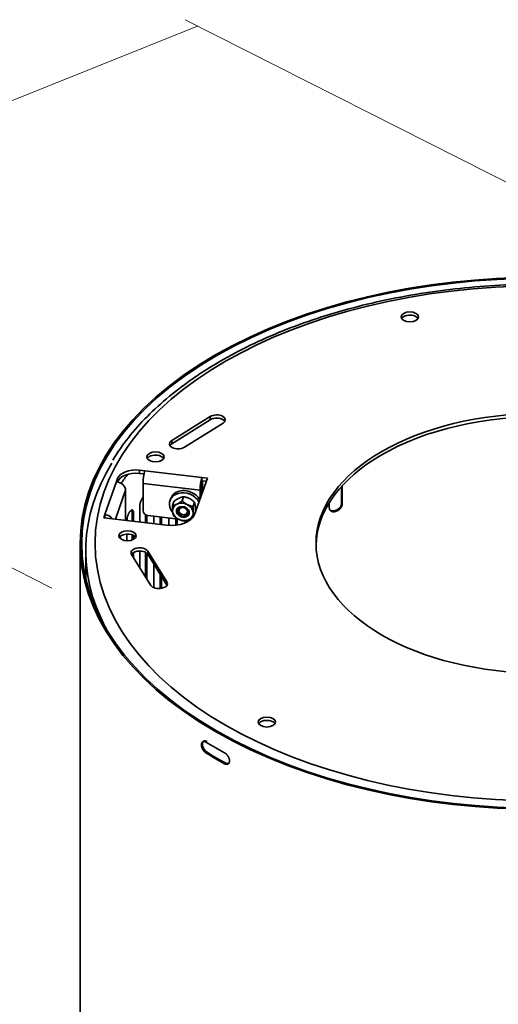
# Model space of a CAD drawing. Extents: x 163 to 509, y 843 to 1241.
# Drawn here: x 245 to 306, y 1106 to 1232 of the extents above; entities that cross this region are included whole.
import ezdxf

# ---------------------------------------------------------------- set-up
doc = ezdxf.new("R2010")
doc.units = 0
doc.header["$MEASUREMENT"] = 0
doc.layers.add('1', color=7, linetype='Continuous', lineweight=0)

msp = doc.modelspace()

# ---------------------------------------------------------------- linework, layer by layer
at = {"layer": '1', "color": 18, "lineweight": 18, "true_color": 0x000000}
for p, q in [((328.42, 1200.32), (266.07, 1231.88)), ((177.98, 1195.18), (267.62, 1231.04)), ((248.99, 1159.19), (176.29, 1195.98))]:
    msp.add_line(p, q, dxfattribs=at)
at = {"layer": '1', "color": 18, "lineweight": 35, "true_color": 0x000000}
for p, q in [((264.33, 1178.06), (269.27, 1181.14)), ((269.27, 1180.73), (269.27, 1181.14)), ((264.33, 1177.65), (269.27, 1180.73)), ((270.89, 1180.28), (265.95, 1177.2)), ((264.33, 1177.65), (264.33, 1178.06)), ((260.21, 1173.86), (260.21, 1174.28)), ((260.21, 1174.28), (260.9, 1174.19)), ((260.21, 1173.86), (260.8, 1173.79)), ((260.9, 1174.19), (268.2, 1173.34)), ((255.78, 1168.59), (257.27, 1172.81)), ((257.27, 1172.81), (257.41, 1173.21)), ((257.41, 1172.79), (257.41, 1173.21)), ((257.41, 1172.78), (257.41, 1172.79)), ((260.67, 1172.56), (260.67, 1169.1)), ((267.96, 1171.7), (260.67, 1172.56)), ((268.89, 1173.25), (267.26, 1168.62)), ((268.2, 1173.34), (268.2, 1172.92)), ((268.2, 1173.34), (268.89, 1173.25)), ((268.2, 1172.92), (268.75, 1172.86)), ((268.27, 1172.91), (268.27, 1171.49)), ((286.05, 1170.04), (286.05, 1172.2)), ((286.13, 1169.93), (286.13, 1172.3)), ((258.43, 1171.7), (257.13, 1168.02)), ((258.43, 1171.7), (258.43, 1168.25)), ((267.96, 1171.7), (267.96, 1170.61)), ((268.06, 1171.99), (268.06, 1170.9)), ((260.25, 1169.68), (260.25, 1167.65)), ((264.22, 1170.67), (264.12, 1170.39)), ((264.42, 1169.77), (264.6, 1170.29)), ((265.67, 1170.35), (265.86, 1170.88)), ((267.06, 1169.65), (267.25, 1170.18)), ((284.48, 1170.14), (284.48, 1169.45)), ((286.05, 1170.04), (286.13, 1169.93)), ((255.64, 1168.19), (255.78, 1168.59)), ((255.78, 1168.59), (255.78, 1168.18)), ((259.26, 1168.87), (259.44, 1168.81)), ((259.26, 1167.77), (259.26, 1168.87)), ((259.44, 1167.75), (259.44, 1168.81)), ((260.97, 1167.57), (260.97, 1168.6)), ((261.15, 1167.54), (261.15, 1168.51)), ((265.19, 1168.02), (261.33, 1168.47)), ((265.18, 1169.33), (265.18, 1169.33)), ((266.46, 1168.88), (266.46, 1168.88)), ((263.67, 1167.25), (255.64, 1168.19)), ((255.78, 1168.18), (255.78, 1168.18)), ((258.61, 1167.86), (258.61, 1167.84)), ((262.04, 1168.39), (262.04, 1167.44)), ((262.84, 1167.35), (262.84, 1168.29)), ((263.01, 1167.33), (263.01, 1168.27)), ((263.97, 1168.16), (263.97, 1167.22)), ((264.85, 1167.24), (264.85, 1168.06)), ((265.01, 1167.27), (265.01, 1168.04)), ((266.05, 1167.8), (266.05, 1167.54)), ((266.62, 1167.85), (266.34, 1167.88)), ((258.61, 1166.11), (258.61, 1165.26)), ((259.26, 1165.34), (259.26, 1166.02)), ((259.44, 1165.42), (259.44, 1165.94)), ((252.63, 1164.93), (252.63, 1062.63)), ((257.77, 1165.82), (257.7, 1165.62)), ((253.34, 1163.96), (253.34, 1160.48)), ((259.2, 1163.5), (261.66, 1159.55)), ((259.26, 1163.41), (259.26, 1163.6)), ((259.44, 1163.12), (259.44, 1163.75)), ((260.25, 1163.94), (260.25, 1161.82)), ((260.97, 1160.65), (260.97, 1163.77)), ((261.15, 1160.37), (261.15, 1163.66)), ((261.27, 1163.52), (261.27, 1163.93)), ((263.73, 1159.98), (261.27, 1163.93)), ((263.73, 1159.57), (261.27, 1163.52)), ((262.04, 1162.29), (262.04, 1159.26)), ((262.84, 1159.14), (262.84, 1161)), ((263.01, 1159.16), (263.01, 1160.73)), ((263.73, 1159.57), (263.73, 1159.98)), ((268.7, 1138.13), (268.85, 1138.21)), ((271.1, 1136.74), (271.24, 1136.83))]:
    msp.add_line(p, q, dxfattribs=at)
for centre, major_axis, ratio in [((311.55, 1164.93), (57.02, 0), 0.57735), ((294.77, 1193.88), (1.1, 0), 0.57735), ((311.55, 1164.93), (28.77, 0), 0.57735), ((262.25, 1175.98), (1.1, 0), 0.57735), ((265.76, 1168.94), (-0.798, 0.281), 0.800083), ((265.76, 1168.94), (-0.67, 0.236), 0.800083), ((265.76, 1168.94), (-0.67, 0.236), 0.800083), ((265.8, 1169.04), (-0.527, 0.186), 0.800083), ((265.8, 1169.04), (-0.527, 0.186), 0.800083), ((258.69, 1165.89), (1.1, 0), 0.57735), ((276.5, 1142.07), (1.1, 0), 0.57735)]:
    msp.add_ellipse(centre, major_axis=major_axis, ratio=ratio, dxfattribs=at)
for points, knots in [([(353.18, 1189), (330.16, 1202.27), (292.86, 1202.26), (269.86, 1188.97), (246.86, 1175.68), (246.89, 1154.14), (269.91, 1140.86), (292.93, 1127.59), (330.23, 1127.6), (353.23, 1140.89), (376.21, 1154.17), (376.21, 1175.69), (353.23, 1188.97)], [0, 0, 0, 0, 1, 1, 1, 2, 2, 2, 3, 3, 3, 4, 4, 4, 4]), ([(353.04, 1188.91), (330.1, 1202.15), (292.92, 1202.13), (270, 1188.89), (247.09, 1175.64), (247.11, 1154.18), (270.05, 1140.95), (292.99, 1127.72), (330.17, 1127.73), (353.09, 1140.97), (375.98, 1154.21), (375.98, 1175.65), (353.09, 1188.89)], [0, 0, 0, 0, 1, 1, 1, 2, 2, 2, 3, 3, 3, 4, 4, 4, 4]), ([(366.28, 1175.53), (366.08, 1175.89), (365.87, 1176.24), (365.65, 1176.59), (365.04, 1177.55), (364.31, 1178.47), (363.52, 1179.37), (362.73, 1180.28), (361.89, 1181.17), (360.98, 1182.03), (360.06, 1182.89), (359.08, 1183.73), (358.03, 1184.54), (356.99, 1185.35), (355.88, 1186.14), (354.72, 1186.89), (353.55, 1187.64), (352.33, 1188.36), (351.06, 1189.05), (349.78, 1189.74), (348.46, 1190.39), (347.08, 1191.01), (345.71, 1191.63), (344.29, 1192.21), (342.83, 1192.75), (341.37, 1193.3), (339.87, 1193.8), (338.33, 1194.27), (336.79, 1194.73), (335.22, 1195.16), (333.62, 1195.54), (332.01, 1195.92), (330.38, 1196.26), (328.73, 1196.56), (327.08, 1196.86), (325.4, 1197.11), (323.71, 1197.32), (322.02, 1197.53), (320.31, 1197.7), (318.59, 1197.82), (316.87, 1197.94), (315.15, 1198.02), (313.42, 1198.05), (311.69, 1198.09), (309.96, 1198.07), (308.23, 1198.02), (306.51, 1197.96), (304.78, 1197.86), (303.07, 1197.71), (301.36, 1197.56), (299.66, 1197.37), (297.98, 1197.14), (296.29, 1196.9), (294.63, 1196.62), (292.99, 1196.3), (291.35, 1195.98), (289.73, 1195.62), (288.15, 1195.21), (286.56, 1194.8), (285.01, 1194.36), (283.49, 1193.87), (281.97, 1193.38), (280.49, 1192.86), (279.06, 1192.29), (277.62, 1191.73), (276.22, 1191.13), (274.88, 1190.49), (273.53, 1189.85), (272.23, 1189.18), (270.98, 1188.47), (270.02, 1187.92), (269.09, 1187.36), (268.2, 1186.77)], [0, 0, 0, 0, 1, 1, 1, 2, 2, 2, 3, 3, 3, 4, 4, 4, 5, 5, 5, 6, 6, 6, 7, 7, 7, 8, 8, 8, 9, 9, 9, 10, 10, 10, 11, 11, 11, 12, 12, 12, 13, 13, 13, 14, 14, 14, 15, 15, 15, 16, 16, 16, 17, 17, 17, 18, 18, 18, 19, 19, 19, 20, 20, 20, 21, 21, 21, 22, 22, 22, 23, 23, 23, 24, 24, 24, 24]), ([(295.82, 1193.67), (295.62, 1194), (295, 1194.18), (294.43, 1194.07), (294.1, 1194.01), (293.85, 1193.86), (293.73, 1193.68)], [0, 0, 0, 0, 1, 1, 1, 2, 2, 2, 2]), ([(268.2, 1186.77), (267.58, 1186.37), (266.99, 1185.97), (266.41, 1185.55), (265.31, 1184.76), (264.27, 1183.95), (263.3, 1183.1), (262.33, 1182.25), (261.42, 1181.38), (260.57, 1180.49), (259.73, 1179.59), (258.95, 1178.67), (258.25, 1177.73), (257.73, 1177.02), (257.25, 1176.3), (256.82, 1175.56)], [0, 0, 0, 0, 1, 1, 1, 2, 2, 2, 3, 3, 3, 4, 4, 4, 5, 5, 5, 5]), ([(270.89, 1180.28), (271.3, 1180.54), (271.27, 1180.94), (270.83, 1181.18), (270.38, 1181.42), (269.69, 1181.4), (269.27, 1181.14)], [0, 0, 0, 0, 1, 1, 1, 2, 2, 2, 2]), ([(271.12, 1180.5), (270.92, 1180.84), (270.3, 1181.01), (269.72, 1180.9), (269.55, 1180.86), (269.4, 1180.8), (269.27, 1180.73)], [0, 0, 0, 0, 1, 1, 1, 2, 2, 2, 2]), ([(340.31, 1164.72), (340.11, 1173.89), (327.07, 1181.24), (311.19, 1181.12), (303.07, 1181.06), (295.38, 1179.03), (290, 1175.52)], [0, 0, 0, 0, 1, 1, 1, 2, 2, 2, 2]), ([(264.33, 1178.06), (263.92, 1177.8), (263.95, 1177.4), (264.39, 1177.16), (264.84, 1176.92), (265.53, 1176.94), (265.95, 1177.2)], [0, 0, 0, 0, 1, 1, 1, 2, 2, 2, 2]), ([(263.29, 1175.77), (263.09, 1176.1), (262.47, 1176.28), (261.89, 1176.16), (261.57, 1176.1), (261.32, 1175.96), (261.21, 1175.77)], [0, 0, 0, 0, 1, 1, 1, 2, 2, 2, 2]), ([(267.82, 1170.22), (267.35, 1171.1), (266.16, 1171.59), (265.17, 1171.3), (264.18, 1171.02), (263.76, 1170.08), (264.24, 1169.2), (264.29, 1169.11), (264.34, 1169.03), (264.4, 1168.95)], [0, 0, 0, 0, 1, 1, 1, 2, 2, 2, 3, 3, 3, 3]), ([(267.93, 1170.51), (267.45, 1171.39), (266.26, 1171.87), (265.27, 1171.59), (264.76, 1171.45), (264.37, 1171.11), (264.22, 1170.67)], [0, 0, 0, 0, 1, 1, 1, 2, 2, 2, 2]), ([(260.69, 1170.82), (260.68, 1170.81), (260.67, 1170.8), (260.65, 1170.78), (260.64, 1170.76), (260.62, 1170.75), (260.61, 1170.73), (260.59, 1170.71), (260.58, 1170.69), (260.57, 1170.67), (260.56, 1170.66), (260.55, 1170.65), (260.55, 1170.64), (260.54, 1170.63), (260.53, 1170.62), (260.53, 1170.61), (260.51, 1170.59), (260.5, 1170.57), (260.49, 1170.54), (260.47, 1170.52), (260.46, 1170.5), (260.45, 1170.47), (260.44, 1170.45), (260.43, 1170.42), (260.41, 1170.4), (260.41, 1170.39), (260.41, 1170.38), (260.41, 1170.38), (260.4, 1170.37), (260.4, 1170.36), (260.4, 1170.36), (260.39, 1170.34), (260.39, 1170.33), (260.38, 1170.32), (260.36, 1170.26), (260.34, 1170.21), (260.33, 1170.16), (260.32, 1170.14), (260.32, 1170.13), (260.31, 1170.11), (260.31, 1170.11), (260.31, 1170.1), (260.31, 1170.09), (260.31, 1170.09), (260.3, 1170.08), (260.3, 1170.07), (260.29, 1170.04), (260.29, 1170.02), (260.28, 1169.99), (260.28, 1169.96), (260.27, 1169.94), (260.27, 1169.91), (260.27, 1169.9), (260.26, 1169.88), (260.26, 1169.87), (260.26, 1169.86), (260.26, 1169.84), (260.26, 1169.83), (260.25, 1169.8), (260.25, 1169.78), (260.25, 1169.75), (260.25, 1169.73), (260.25, 1169.7), (260.25, 1169.68)], [0, 0, 0, 0, 1, 1, 1, 2, 2, 2, 3, 3, 3, 4, 4, 4, 5, 5, 5, 6, 6, 6, 7, 7, 7, 8, 8, 8, 9, 9, 9, 10, 10, 10, 11, 11, 11, 12, 12, 12, 13, 13, 13, 14, 14, 14, 15, 15, 15, 16, 16, 16, 17, 17, 17, 18, 18, 18, 19, 19, 19, 20, 20, 20, 21, 21, 21, 21]), ([(264.42, 1169.77), (264.46, 1169.77), (264.5, 1169.78), (264.55, 1169.79), (264.6, 1169.8), (264.64, 1169.81), (264.69, 1169.82), (264.74, 1169.84), (264.79, 1169.85), (264.84, 1169.87), (264.87, 1169.88), (264.89, 1169.89), (264.92, 1169.9), (264.93, 1169.91), (264.95, 1169.91), (264.96, 1169.92), (264.98, 1169.93), (264.99, 1169.93), (265, 1169.94)], [0, 0, 0, 0, 1, 1, 1, 2, 2, 2, 3, 3, 3, 4, 4, 4, 5, 5, 5, 6, 6, 6, 6]), ([(264.44, 1169), (264.44, 1169.06), (264.43, 1169.12), (264.43, 1169.18), (264.42, 1169.24), (264.42, 1169.3), (264.42, 1169.37), (264.42, 1169.38), (264.42, 1169.4), (264.42, 1169.42), (264.42, 1169.43), (264.42, 1169.45), (264.42, 1169.47), (264.42, 1169.5), (264.42, 1169.53), (264.42, 1169.56), (264.42, 1169.63), (264.42, 1169.7), (264.42, 1169.77)], [0, 0, 0, 0, 1, 1, 1, 2, 2, 2, 3, 3, 3, 4, 4, 4, 5, 5, 5, 6, 6, 6, 6]), ([(264.6, 1170.29), (264.66, 1170.33), (264.71, 1170.37), (264.77, 1170.41), (264.83, 1170.45), (264.88, 1170.49), (264.94, 1170.52), (264.99, 1170.56), (265.05, 1170.59), (265.1, 1170.62), (265.13, 1170.64), (265.16, 1170.65), (265.19, 1170.66), (265.2, 1170.67), (265.22, 1170.68), (265.23, 1170.69), (265.25, 1170.69), (265.26, 1170.7), (265.27, 1170.71)], [0, 0, 0, 0, 1, 1, 1, 2, 2, 2, 3, 3, 3, 4, 4, 4, 5, 5, 5, 6, 6, 6, 6]), ([(265, 1169.94), (265.06, 1169.97), (265.11, 1169.99), (265.17, 1170.02), (265.22, 1170.05), (265.28, 1170.09), (265.34, 1170.12), (265.35, 1170.13), (265.36, 1170.14), (265.38, 1170.15), (265.39, 1170.16), (265.41, 1170.17), (265.42, 1170.18), (265.45, 1170.2), (265.48, 1170.21), (265.51, 1170.23), (265.56, 1170.27), (265.62, 1170.31), (265.67, 1170.35)], [0, 0, 0, 0, 1, 1, 1, 2, 2, 2, 3, 3, 3, 4, 4, 4, 5, 5, 5, 6, 6, 6, 6]), ([(265.27, 1170.71), (265.33, 1170.73), (265.38, 1170.75), (265.43, 1170.77), (265.48, 1170.79), (265.53, 1170.81), (265.58, 1170.82), (265.6, 1170.83), (265.61, 1170.83), (265.62, 1170.83), (265.63, 1170.84), (265.64, 1170.84), (265.66, 1170.84), (265.68, 1170.85), (265.7, 1170.85), (265.73, 1170.86), (265.77, 1170.87), (265.82, 1170.87), (265.86, 1170.88)], [0, 0, 0, 0, 1, 1, 1, 2, 2, 2, 3, 3, 3, 4, 4, 4, 5, 5, 5, 6, 6, 6, 6]), ([(265.67, 1170.35), (265.72, 1170.31), (265.77, 1170.26), (265.82, 1170.22), (265.87, 1170.18), (265.92, 1170.14), (265.98, 1170.1), (266.03, 1170.06), (266.09, 1170.02), (266.14, 1169.98), (266.17, 1169.96), (266.2, 1169.95), (266.23, 1169.93), (266.25, 1169.92), (266.26, 1169.91), (266.28, 1169.9), (266.29, 1169.9), (266.31, 1169.89), (266.32, 1169.88)], [0, 0, 0, 0, 1, 1, 1, 2, 2, 2, 3, 3, 3, 4, 4, 4, 5, 5, 5, 6, 6, 6, 6]), ([(265.86, 1170.88), (265.92, 1170.87), (265.98, 1170.86), (266.04, 1170.84), (266.1, 1170.83), (266.16, 1170.81), (266.22, 1170.79), (266.28, 1170.78), (266.35, 1170.75), (266.41, 1170.73), (266.44, 1170.72), (266.47, 1170.7), (266.5, 1170.69), (266.52, 1170.68), (266.53, 1170.68), (266.55, 1170.67), (266.56, 1170.66), (266.58, 1170.65), (266.59, 1170.65)], [0, 0, 0, 0, 1, 1, 1, 2, 2, 2, 3, 3, 3, 4, 4, 4, 5, 5, 5, 6, 6, 6, 6]), ([(266.32, 1169.88), (266.39, 1169.85), (266.45, 1169.82), (266.51, 1169.8), (266.57, 1169.77), (266.63, 1169.75), (266.69, 1169.73), (266.71, 1169.73), (266.72, 1169.72), (266.74, 1169.72), (266.75, 1169.72), (266.77, 1169.71), (266.79, 1169.71), (266.82, 1169.7), (266.85, 1169.69), (266.88, 1169.68), (266.94, 1169.67), (267, 1169.66), (267.06, 1169.65)], [0, 0, 0, 0, 1, 1, 1, 2, 2, 2, 3, 3, 3, 4, 4, 4, 5, 5, 5, 6, 6, 6, 6]), ([(266.59, 1170.65), (266.66, 1170.62), (266.71, 1170.58), (266.77, 1170.55), (266.83, 1170.51), (266.88, 1170.47), (266.94, 1170.43), (266.95, 1170.42), (266.97, 1170.41), (266.98, 1170.4), (266.99, 1170.39), (267.01, 1170.38), (267.02, 1170.37), (267.05, 1170.35), (267.07, 1170.33), (267.1, 1170.31), (267.15, 1170.27), (267.2, 1170.22), (267.25, 1170.18)], [0, 0, 0, 0, 1, 1, 1, 2, 2, 2, 3, 3, 3, 4, 4, 4, 5, 5, 5, 6, 6, 6, 6]), ([(267.25, 1170.18), (267.26, 1170.14), (267.27, 1170.11), (267.28, 1170.07), (267.29, 1170.03), (267.3, 1169.99), (267.31, 1169.95), (267.32, 1169.91), (267.33, 1169.86), (267.33, 1169.81), (267.34, 1169.79), (267.34, 1169.76), (267.35, 1169.74), (267.35, 1169.72), (267.35, 1169.71), (267.35, 1169.69), (267.35, 1169.68), (267.35, 1169.67), (267.36, 1169.65)], [0, 0, 0, 0, 1, 1, 1, 2, 2, 2, 3, 3, 3, 4, 4, 4, 5, 5, 5, 6, 6, 6, 6]), ([(285.21, 1169.11), (285.24, 1169.12), (285.26, 1169.12), (285.29, 1169.13), (285.31, 1169.14), (285.34, 1169.15), (285.37, 1169.16), (285.39, 1169.17), (285.42, 1169.19), (285.44, 1169.2), (285.46, 1169.21), (285.47, 1169.21), (285.48, 1169.22), (285.49, 1169.22), (285.49, 1169.23), (285.5, 1169.23), (285.51, 1169.23), (285.51, 1169.24), (285.52, 1169.24), (285.54, 1169.26), (285.57, 1169.27), (285.59, 1169.29), (285.62, 1169.31), (285.64, 1169.32), (285.66, 1169.34), (285.68, 1169.36), (285.71, 1169.38), (285.73, 1169.4), (285.74, 1169.41), (285.75, 1169.42), (285.76, 1169.43), (285.77, 1169.44), (285.78, 1169.45), (285.79, 1169.46), (285.81, 1169.48), (285.83, 1169.5), (285.85, 1169.53), (285.86, 1169.55), (285.88, 1169.57), (285.9, 1169.59), (285.9, 1169.61), (285.91, 1169.62), (285.92, 1169.63), (285.92, 1169.64), (285.93, 1169.64), (285.93, 1169.65), (285.93, 1169.65), (285.94, 1169.66), (285.94, 1169.67), (285.95, 1169.69), (285.97, 1169.72), (285.98, 1169.74), (286, 1169.79), (286.02, 1169.84), (286.03, 1169.89), (286.03, 1169.9), (286.03, 1169.9), (286.03, 1169.91), (286.03, 1169.91), (286.03, 1169.92), (286.04, 1169.93), (286.04, 1169.94), (286.04, 1169.95), (286.04, 1169.96), (286.04, 1169.99), (286.05, 1170.01), (286.05, 1170.04)], [0, 0, 0, 0, 1, 1, 1, 2, 2, 2, 3, 3, 3, 4, 4, 4, 5, 5, 5, 6, 6, 6, 7, 7, 7, 8, 8, 8, 9, 9, 9, 10, 10, 10, 11, 11, 11, 12, 12, 12, 13, 13, 13, 14, 14, 14, 15, 15, 15, 16, 16, 16, 17, 17, 17, 18, 18, 18, 19, 19, 19, 20, 20, 20, 21, 21, 21, 22, 22, 22, 22]), ([(285.3, 1169.01), (285.33, 1169.01), (285.35, 1169.02), (285.38, 1169.03), (285.4, 1169.04), (285.43, 1169.05), (285.46, 1169.06), (285.48, 1169.07), (285.51, 1169.08), (285.53, 1169.09), (285.55, 1169.1), (285.56, 1169.11), (285.57, 1169.11), (285.58, 1169.12), (285.58, 1169.12), (285.59, 1169.13), (285.6, 1169.13), (285.6, 1169.13), (285.61, 1169.14), (285.63, 1169.15), (285.66, 1169.17), (285.68, 1169.18), (285.7, 1169.2), (285.73, 1169.22), (285.75, 1169.24), (285.77, 1169.25), (285.8, 1169.27), (285.82, 1169.29), (285.83, 1169.3), (285.84, 1169.31), (285.85, 1169.32), (285.86, 1169.33), (285.87, 1169.34), (285.88, 1169.36), (285.9, 1169.38), (285.92, 1169.4), (285.93, 1169.42), (285.95, 1169.44), (285.97, 1169.47), (285.98, 1169.49), (285.99, 1169.5), (286, 1169.51), (286.01, 1169.53), (286.01, 1169.54), (286.02, 1169.55), (286.03, 1169.56), (286.04, 1169.59), (286.05, 1169.61), (286.07, 1169.63), (286.09, 1169.68), (286.1, 1169.73), (286.12, 1169.78), (286.12, 1169.79), (286.12, 1169.8), (286.12, 1169.8), (286.12, 1169.81), (286.12, 1169.81), (286.12, 1169.82), (286.13, 1169.83), (286.13, 1169.85), (286.13, 1169.86), (286.13, 1169.88), (286.13, 1169.91), (286.13, 1169.93)], [0, 0, 0, 0, 1, 1, 1, 2, 2, 2, 3, 3, 3, 4, 4, 4, 5, 5, 5, 6, 6, 6, 7, 7, 7, 8, 8, 8, 9, 9, 9, 10, 10, 10, 11, 11, 11, 12, 12, 12, 13, 13, 13, 14, 14, 14, 15, 15, 15, 16, 16, 16, 17, 17, 17, 18, 18, 18, 19, 19, 19, 20, 20, 20, 21, 21, 21, 21]), ([(259.02, 1169.03), (259.01, 1169.02), (259, 1169), (258.98, 1168.98), (258.97, 1168.97), (258.96, 1168.95), (258.95, 1168.93), (258.93, 1168.91), (258.92, 1168.89), (258.91, 1168.87), (258.9, 1168.86), (258.89, 1168.85), (258.89, 1168.84), (258.89, 1168.84), (258.88, 1168.83), (258.88, 1168.83), (258.88, 1168.82), (258.87, 1168.82), (258.87, 1168.81), (258.86, 1168.79), (258.85, 1168.76), (258.83, 1168.74), (258.82, 1168.72), (258.81, 1168.69), (258.8, 1168.67), (258.79, 1168.64), (258.78, 1168.62), (258.77, 1168.59), (258.76, 1168.58), (258.76, 1168.57), (258.75, 1168.55), (258.75, 1168.54), (258.74, 1168.52), (258.74, 1168.51), (258.73, 1168.48), (258.72, 1168.46), (258.71, 1168.43), (258.7, 1168.4), (258.69, 1168.37), (258.69, 1168.35), (258.68, 1168.33), (258.68, 1168.32), (258.68, 1168.3), (258.67, 1168.29), (258.67, 1168.27), (258.67, 1168.26), (258.66, 1168.23), (258.65, 1168.2), (258.65, 1168.18), (258.64, 1168.12), (258.63, 1168.07), (258.62, 1168.01), (258.62, 1168.01), (258.62, 1168), (258.62, 1167.99), (258.62, 1167.99), (258.62, 1167.98), (258.62, 1167.97), (258.62, 1167.96), (258.62, 1167.95), (258.62, 1167.93), (258.62, 1167.91), (258.61, 1167.88), (258.61, 1167.86)], [0, 0, 0, 0, 1, 1, 1, 2, 2, 2, 3, 3, 3, 4, 4, 4, 5, 5, 5, 6, 6, 6, 7, 7, 7, 8, 8, 8, 9, 9, 9, 10, 10, 10, 11, 11, 11, 12, 12, 12, 13, 13, 13, 14, 14, 14, 15, 15, 15, 16, 16, 16, 17, 17, 17, 18, 18, 18, 19, 19, 19, 20, 20, 20, 21, 21, 21, 21]), ([(259.44, 1168.81), (259.44, 1168.86), (259.44, 1168.91), (259.43, 1168.95), (259.43, 1168.97), (259.43, 1168.98), (259.42, 1169), (259.42, 1169.01), (259.42, 1169.01), (259.42, 1169.02), (259.42, 1169.02), (259.42, 1169.02), (259.41, 1169.03), (259.41, 1169.04), (259.41, 1169.04), (259.41, 1169.05), (259.4, 1169.08), (259.38, 1169.11), (259.37, 1169.13), (259.36, 1169.13), (259.36, 1169.14), (259.35, 1169.14), (259.35, 1169.15), (259.35, 1169.15), (259.34, 1169.16), (259.33, 1169.16), (259.32, 1169.17), (259.31, 1169.17), (259.3, 1169.18), (259.29, 1169.18), (259.28, 1169.18), (259.28, 1169.18), (259.27, 1169.19), (259.27, 1169.19), (259.26, 1169.19), (259.25, 1169.19), (259.25, 1169.19), (259.24, 1169.18), (259.23, 1169.18), (259.21, 1169.18), (259.2, 1169.18), (259.19, 1169.17), (259.18, 1169.16), (259.17, 1169.16), (259.17, 1169.16), (259.16, 1169.15), (259.16, 1169.15), (259.15, 1169.15), (259.15, 1169.15), (259.15, 1169.15), (259.14, 1169.14), (259.14, 1169.14), (259.13, 1169.13), (259.11, 1169.12), (259.1, 1169.11), (259.09, 1169.1), (259.08, 1169.09), (259.06, 1169.07), (259.05, 1169.06), (259.04, 1169.05), (259.02, 1169.03)], [0, 0, 0, 0, 1, 1, 1, 2, 2, 2, 3, 3, 3, 4, 4, 4, 5, 5, 5, 6, 6, 6, 7, 7, 7, 8, 8, 8, 9, 9, 9, 10, 10, 10, 11, 11, 11, 12, 12, 12, 13, 13, 13, 14, 14, 14, 15, 15, 15, 16, 16, 16, 17, 17, 17, 18, 18, 18, 19, 19, 19, 20, 20, 20, 20]), ([(259.26, 1168.87), (259.26, 1168.92), (259.26, 1168.96), (259.25, 1169), (259.25, 1169.02), (259.25, 1169.04), (259.24, 1169.06), (259.24, 1169.06), (259.24, 1169.07), (259.24, 1169.07), (259.24, 1169.07), (259.24, 1169.08), (259.23, 1169.08), (259.23, 1169.09), (259.23, 1169.1), (259.23, 1169.11), (259.22, 1169.13), (259.21, 1169.15), (259.2, 1169.17)], [0, 0, 0, 0, 1, 1, 1, 2, 2, 2, 3, 3, 3, 4, 4, 4, 5, 5, 5, 6, 6, 6, 6]), ([(264.55, 1168.48), (264.54, 1168.51), (264.53, 1168.55), (264.52, 1168.58), (264.51, 1168.62), (264.5, 1168.66), (264.49, 1168.7), (264.48, 1168.75), (264.47, 1168.79), (264.46, 1168.84), (264.46, 1168.87), (264.46, 1168.89), (264.45, 1168.92), (264.45, 1168.93), (264.45, 1168.95), (264.45, 1168.96), (264.45, 1168.98), (264.44, 1168.99), (264.44, 1169)], [0, 0, 0, 0, 1, 1, 1, 2, 2, 2, 3, 3, 3, 4, 4, 4, 5, 5, 5, 6, 6, 6, 6]), ([(265.2, 1168.01), (265.14, 1168.04), (265.08, 1168.07), (265.03, 1168.11), (264.97, 1168.14), (264.91, 1168.18), (264.86, 1168.22), (264.85, 1168.23), (264.83, 1168.24), (264.82, 1168.25), (264.8, 1168.26), (264.79, 1168.27), (264.78, 1168.28), (264.75, 1168.3), (264.73, 1168.33), (264.7, 1168.35), (264.65, 1168.39), (264.6, 1168.43), (264.55, 1168.48)], [0, 0, 0, 0, 1, 1, 1, 2, 2, 2, 3, 3, 3, 4, 4, 4, 5, 5, 5, 6, 6, 6, 6]), ([(265.18, 1169.33), (265.08, 1169.05), (265.29, 1168.72), (265.64, 1168.6), (265.99, 1168.47), (266.36, 1168.6), (266.46, 1168.88)], [0, 0, 0, 0, 1, 1, 1, 2, 2, 2, 2]), ([(267.06, 1169.65), (267.06, 1169.58), (267.06, 1169.51), (267.06, 1169.45), (267.06, 1169.38), (267.06, 1169.32), (267.06, 1169.25), (267.06, 1169.19), (267.07, 1169.13), (267.07, 1169.06), (267.07, 1169.03), (267.07, 1169), (267.08, 1168.97), (267.08, 1168.96), (267.08, 1168.94), (267.08, 1168.93), (267.08, 1168.91), (267.08, 1168.9), (267.09, 1168.89)], [0, 0, 0, 0, 1, 1, 1, 2, 2, 2, 3, 3, 3, 4, 4, 4, 5, 5, 5, 6, 6, 6, 6]), ([(267.09, 1168.89), (267.09, 1168.83), (267.1, 1168.78), (267.11, 1168.73), (267.11, 1168.68), (267.12, 1168.63), (267.13, 1168.59), (267.13, 1168.58), (267.14, 1168.57), (267.14, 1168.56), (267.14, 1168.55), (267.14, 1168.54), (267.15, 1168.53), (267.15, 1168.51), (267.16, 1168.49), (267.16, 1168.47), (267.17, 1168.43), (267.18, 1168.39), (267.19, 1168.36)], [0, 0, 0, 0, 1, 1, 1, 2, 2, 2, 3, 3, 3, 4, 4, 4, 5, 5, 5, 6, 6, 6, 6]), ([(267.36, 1169.65), (267.36, 1169.6), (267.37, 1169.54), (267.37, 1169.48), (267.37, 1169.42), (267.38, 1169.35), (267.38, 1169.29), (267.38, 1169.27), (267.38, 1169.26), (267.38, 1169.24), (267.38, 1169.22), (267.38, 1169.21), (267.38, 1169.19), (267.38, 1169.16), (267.38, 1169.12), (267.38, 1169.09), (267.38, 1169.02), (267.38, 1168.96), (267.38, 1168.89)], [0, 0, 0, 0, 1, 1, 1, 2, 2, 2, 3, 3, 3, 4, 4, 4, 5, 5, 5, 6, 6, 6, 6]), ([(284.48, 1169.45), (284.48, 1169.41), (284.49, 1169.36), (284.5, 1169.32), (284.5, 1169.3), (284.51, 1169.28), (284.52, 1169.26), (284.52, 1169.25), (284.52, 1169.25), (284.52, 1169.24), (284.53, 1169.24), (284.53, 1169.23), (284.53, 1169.23), (284.54, 1169.22), (284.54, 1169.21), (284.55, 1169.2), (284.57, 1169.16), (284.59, 1169.13), (284.62, 1169.1), (284.63, 1169.09), (284.64, 1169.08), (284.65, 1169.08), (284.66, 1169.07), (284.66, 1169.06), (284.67, 1169.06), (284.69, 1169.05), (284.71, 1169.03), (284.73, 1169.02), (284.75, 1169.01), (284.77, 1169.01), (284.79, 1169), (284.8, 1168.99), (284.81, 1168.99), (284.82, 1168.99), (284.83, 1168.98), (284.84, 1168.98), (284.85, 1168.98), (284.88, 1168.97), (284.9, 1168.97), (284.92, 1168.96), (284.95, 1168.96), (284.97, 1168.96), (284.99, 1168.96), (285.01, 1168.96), (285.02, 1168.96), (285.03, 1168.96), (285.04, 1168.96), (285.04, 1168.96), (285.05, 1168.96), (285.06, 1168.96), (285.06, 1168.96), (285.07, 1168.96), (285.09, 1168.96), (285.12, 1168.96), (285.14, 1168.97), (285.17, 1168.97), (285.2, 1168.98), (285.22, 1168.98), (285.25, 1168.99), (285.27, 1169), (285.3, 1169.01)], [0, 0, 0, 0, 1, 1, 1, 2, 2, 2, 3, 3, 3, 4, 4, 4, 5, 5, 5, 6, 6, 6, 7, 7, 7, 8, 8, 8, 9, 9, 9, 10, 10, 10, 11, 11, 11, 12, 12, 12, 13, 13, 13, 14, 14, 14, 15, 15, 15, 16, 16, 16, 17, 17, 17, 18, 18, 18, 19, 19, 19, 20, 20, 20, 20]), ([(284.57, 1169.17), (284.57, 1169.17), (284.58, 1169.17), (284.58, 1169.16), (284.6, 1169.15), (284.62, 1169.14), (284.64, 1169.13), (284.66, 1169.12), (284.68, 1169.11), (284.7, 1169.1), (284.71, 1169.1), (284.72, 1169.09), (284.73, 1169.09), (284.74, 1169.09), (284.75, 1169.08), (284.76, 1169.08), (284.78, 1169.08), (284.81, 1169.07), (284.83, 1169.07), (284.85, 1169.07), (284.88, 1169.06), (284.9, 1169.06), (284.91, 1169.06), (284.93, 1169.06), (284.94, 1169.06), (284.95, 1169.06), (284.96, 1169.06), (284.98, 1169.06), (285, 1169.07), (285.03, 1169.07), (285.05, 1169.07), (285.08, 1169.08), (285.11, 1169.08), (285.13, 1169.09), (285.16, 1169.09), (285.18, 1169.1), (285.21, 1169.11)], [0, 0, 0, 0, 1, 1, 1, 2, 2, 2, 3, 3, 3, 4, 4, 4, 5, 5, 5, 6, 6, 6, 7, 7, 7, 8, 8, 8, 9, 9, 9, 10, 10, 10, 11, 11, 11, 12, 12, 12, 12]), ([(265.94, 1167.78), (265.88, 1167.79), (265.82, 1167.8), (265.76, 1167.81), (265.7, 1167.83), (265.64, 1167.84), (265.57, 1167.86), (265.51, 1167.88), (265.45, 1167.9), (265.39, 1167.93), (265.36, 1167.94), (265.33, 1167.95), (265.3, 1167.96), (265.28, 1167.97), (265.27, 1167.98), (265.25, 1167.99), (265.23, 1167.99), (265.22, 1168), (265.2, 1168.01)], [0, 0, 0, 0, 1, 1, 1, 2, 2, 2, 3, 3, 3, 4, 4, 4, 5, 5, 5, 6, 6, 6, 6]), ([(266.52, 1167.95), (266.47, 1167.92), (266.42, 1167.9), (266.36, 1167.88), (266.31, 1167.86), (266.26, 1167.85), (266.21, 1167.83), (266.2, 1167.83), (266.19, 1167.83), (266.18, 1167.82), (266.17, 1167.82), (266.15, 1167.82), (266.14, 1167.81), (266.12, 1167.81), (266.1, 1167.8), (266.07, 1167.8), (266.03, 1167.79), (265.98, 1167.78), (265.94, 1167.78)], [0, 0, 0, 0, 1, 1, 1, 2, 2, 2, 3, 3, 3, 4, 4, 4, 5, 5, 5, 6, 6, 6, 6]), ([(261.27, 1163.93), (261.06, 1164.26), (260.43, 1164.44), (259.86, 1164.32), (259.29, 1164.2), (258.99, 1163.83), (259.2, 1163.5)], [0, 0, 0, 0, 1, 1, 1, 2, 2, 2, 2]), ([(261.27, 1163.52), (261.06, 1163.85), (260.43, 1164.02), (259.86, 1163.9), (259.55, 1163.84), (259.3, 1163.69), (259.19, 1163.51)], [0, 0, 0, 0, 1, 1, 1, 2, 2, 2, 2]), ([(261.66, 1159.55), (261.87, 1159.22), (262.5, 1159.05), (263.07, 1159.17), (263.64, 1159.29), (263.94, 1159.65), (263.73, 1159.98)], [0, 0, 0, 0, 1, 1, 1, 2, 2, 2, 2]), ([(277.54, 1141.86), (277.34, 1142.19), (276.72, 1142.37), (276.14, 1142.25), (275.96, 1142.22), (275.8, 1142.16), (275.68, 1142.08)], [0, 0, 0, 0, 1, 1, 1, 2, 2, 2, 2]), ([(268.7, 1138.13), (268.69, 1138.13), (268.68, 1138.14), (268.68, 1138.14), (268.67, 1138.15), (268.66, 1138.15), (268.65, 1138.16), (268.64, 1138.17), (268.63, 1138.17), (268.62, 1138.18), (268.62, 1138.19), (268.61, 1138.19), (268.6, 1138.2), (268.59, 1138.21), (268.58, 1138.22), (268.57, 1138.22), (268.56, 1138.23), (268.56, 1138.24), (268.55, 1138.25), (268.54, 1138.25), (268.53, 1138.26), (268.52, 1138.27), (268.51, 1138.28), (268.51, 1138.29), (268.5, 1138.3), (268.49, 1138.3), (268.48, 1138.31), (268.47, 1138.32), (268.47, 1138.33), (268.46, 1138.34), (268.45, 1138.35), (268.44, 1138.36), (268.44, 1138.37), (268.43, 1138.38), (268.42, 1138.39), (268.41, 1138.4), (268.41, 1138.41), (268.4, 1138.42), (268.39, 1138.43), (268.38, 1138.44), (268.38, 1138.45), (268.37, 1138.46), (268.36, 1138.47), (268.35, 1138.48), (268.35, 1138.49), (268.34, 1138.5), (268.33, 1138.51), (268.33, 1138.52), (268.32, 1138.53), (268.31, 1138.54), (268.31, 1138.55), (268.3, 1138.56), (268.3, 1138.58), (268.29, 1138.59), (268.28, 1138.6), (268.28, 1138.61), (268.27, 1138.62), (268.27, 1138.63), (268.26, 1138.64), (268.26, 1138.65), (268.25, 1138.67), (268.24, 1138.68), (268.24, 1138.69), (268.23, 1138.7), (268.23, 1138.71), (268.22, 1138.72), (268.22, 1138.73), (268.22, 1138.75), (268.21, 1138.76), (268.21, 1138.77), (268.2, 1138.78), (268.2, 1138.79), (268.19, 1138.8), (268.19, 1138.82), (268.19, 1138.83), (268.18, 1138.84), (268.18, 1138.85), (268.17, 1138.86), (268.17, 1138.87), (268.17, 1138.89), (268.16, 1138.9), (268.16, 1138.91), (268.16, 1138.92), (268.16, 1138.93), (268.15, 1138.94), (268.15, 1138.96), (268.15, 1138.97), (268.15, 1138.98), (268.14, 1138.99), (268.14, 1139), (268.14, 1139.01), (268.14, 1139.02), (268.14, 1139.03), (268.13, 1139.05), (268.13, 1139.06), (268.13, 1139.07), (268.13, 1139.08), (268.13, 1139.09), (268.13, 1139.1), (268.13, 1139.11), (268.13, 1139.12), (268.13, 1139.13), (268.13, 1139.14), (268.12, 1139.15), (268.12, 1139.16), (268.12, 1139.18), (268.12, 1139.22), (268.13, 1139.26), (268.14, 1139.3), (268.14, 1139.34), (268.15, 1139.38), (268.17, 1139.41), (268.18, 1139.44), (268.2, 1139.47), (268.22, 1139.5), (268.24, 1139.52), (268.27, 1139.54), (268.29, 1139.56), (268.3, 1139.56), (268.32, 1139.57), (268.33, 1139.58), (268.34, 1139.58), (268.36, 1139.58), (268.37, 1139.59), (268.38, 1139.59), (268.4, 1139.59), (268.41, 1139.59), (268.43, 1139.59), (268.44, 1139.59), (268.46, 1139.59), (268.47, 1139.59), (268.49, 1139.59), (268.5, 1139.59), (268.52, 1139.58), (268.54, 1139.58), (268.55, 1139.58), (268.57, 1139.57), (268.58, 1139.57), (268.6, 1139.56), (268.62, 1139.55), (268.63, 1139.54), (268.65, 1139.54), (268.67, 1139.53), (268.69, 1139.52), (268.7, 1139.51)], [0, 0, 0, 0, 1, 1, 1, 2, 2, 2, 3, 3, 3, 4, 4, 4, 5, 5, 5, 6, 6, 6, 7, 7, 7, 8, 8, 8, 9, 9, 9, 10, 10, 10, 11, 11, 11, 12, 12, 12, 13, 13, 13, 14, 14, 14, 15, 15, 15, 16, 16, 16, 17, 17, 17, 18, 18, 18, 19, 19, 19, 20, 20, 20, 21, 21, 21, 22, 22, 22, 23, 23, 23, 24, 24, 24, 25, 25, 25, 26, 26, 26, 27, 27, 27, 28, 28, 28, 29, 29, 29, 30, 30, 30, 31, 31, 31, 32, 32, 32, 33, 33, 33, 34, 34, 34, 35, 35, 35, 36, 36, 36, 37, 37, 37, 38, 38, 38, 39, 39, 39, 40, 40, 40, 41, 41, 41, 42, 42, 42, 43, 43, 43, 44, 44, 44, 45, 45, 45, 46, 46, 46, 47, 47, 47, 48, 48, 48, 48]), ([(268.85, 1138.21), (268.7, 1138.3), (268.55, 1138.47), (268.44, 1138.66), (268.34, 1138.86), (268.27, 1139.07), (268.27, 1139.25), (268.27, 1139.44), (268.34, 1139.58), (268.44, 1139.64), (268.55, 1139.7), (268.7, 1139.68), (268.85, 1139.59)], [0, 0, 0, 0, 1, 1, 1, 2, 2, 2, 3, 3, 3, 4, 4, 4, 4]), ([(271.1, 1138.12), (271.11, 1138.12), (271.12, 1138.11), (271.13, 1138.11), (271.14, 1138.1), (271.15, 1138.1), (271.16, 1138.09), (271.16, 1138.08), (271.17, 1138.08), (271.18, 1138.07), (271.19, 1138.07), (271.2, 1138.06), (271.21, 1138.05), (271.22, 1138.04), (271.23, 1138.04), (271.24, 1138.03), (271.25, 1138.02), (271.26, 1138.02), (271.26, 1138.01), (271.27, 1138), (271.28, 1137.99), (271.29, 1137.99), (271.3, 1137.98), (271.31, 1137.97), (271.32, 1137.96), (271.33, 1137.95), (271.33, 1137.94), (271.34, 1137.94), (271.35, 1137.93), (271.36, 1137.92), (271.37, 1137.91), (271.38, 1137.9), (271.39, 1137.89), (271.39, 1137.88), (271.4, 1137.87), (271.41, 1137.86), (271.42, 1137.85), (271.43, 1137.84), (271.43, 1137.83), (271.44, 1137.82), (271.45, 1137.81), (271.46, 1137.8), (271.46, 1137.79), (271.47, 1137.78), (271.48, 1137.77), (271.49, 1137.76), (271.49, 1137.75), (271.5, 1137.74), (271.51, 1137.73), (271.51, 1137.72), (271.52, 1137.71), (271.53, 1137.7), (271.54, 1137.69), (271.54, 1137.68), (271.55, 1137.67), (271.55, 1137.66), (271.56, 1137.65), (271.57, 1137.64), (271.57, 1137.62), (271.58, 1137.61), (271.58, 1137.6), (271.59, 1137.59), (271.6, 1137.58), (271.6, 1137.57), (271.61, 1137.56), (271.61, 1137.55), (271.62, 1137.53), (271.62, 1137.52), (271.63, 1137.51), (271.63, 1137.5), (271.64, 1137.49), (271.64, 1137.48), (271.65, 1137.47), (271.65, 1137.45), (271.65, 1137.44), (271.66, 1137.43), (271.66, 1137.42), (271.67, 1137.41), (271.67, 1137.4), (271.67, 1137.39), (271.68, 1137.37), (271.68, 1137.36), (271.68, 1137.35), (271.69, 1137.34), (271.69, 1137.33), (271.69, 1137.32), (271.7, 1137.31), (271.7, 1137.29), (271.7, 1137.28), (271.7, 1137.27), (271.71, 1137.26), (271.71, 1137.25), (271.71, 1137.24), (271.71, 1137.23), (271.71, 1137.22), (271.71, 1137.21), (271.72, 1137.19), (271.72, 1137.18), (271.72, 1137.17), (271.72, 1137.16), (271.72, 1137.15), (271.72, 1137.14), (271.72, 1137.13), (271.72, 1137.12), (271.72, 1137.11), (271.72, 1137.1), (271.72, 1137.05), (271.72, 1137.01), (271.71, 1136.97), (271.7, 1136.93), (271.69, 1136.89), (271.67, 1136.86), (271.66, 1136.83), (271.64, 1136.8), (271.62, 1136.77), (271.59, 1136.75), (271.57, 1136.72), (271.54, 1136.71), (271.53, 1136.7), (271.51, 1136.69), (271.5, 1136.69), (271.48, 1136.68), (271.47, 1136.68), (271.46, 1136.67), (271.44, 1136.67), (271.43, 1136.67), (271.41, 1136.67), (271.39, 1136.67), (271.38, 1136.66), (271.36, 1136.67), (271.35, 1136.67), (271.33, 1136.67), (271.31, 1136.67), (271.29, 1136.67), (271.28, 1136.67), (271.26, 1136.68), (271.24, 1136.68), (271.23, 1136.69), (271.21, 1136.69), (271.19, 1136.7), (271.17, 1136.71), (271.15, 1136.71), (271.14, 1136.72), (271.12, 1136.73), (271.1, 1136.74)], [0, 0, 0, 0, 1, 1, 1, 2, 2, 2, 3, 3, 3, 4, 4, 4, 5, 5, 5, 6, 6, 6, 7, 7, 7, 8, 8, 8, 9, 9, 9, 10, 10, 10, 11, 11, 11, 12, 12, 12, 13, 13, 13, 14, 14, 14, 15, 15, 15, 16, 16, 16, 17, 17, 17, 18, 18, 18, 19, 19, 19, 20, 20, 20, 21, 21, 21, 22, 22, 22, 23, 23, 23, 24, 24, 24, 25, 25, 25, 26, 26, 26, 27, 27, 27, 28, 28, 28, 29, 29, 29, 30, 30, 30, 31, 31, 31, 32, 32, 32, 33, 33, 33, 34, 34, 34, 35, 35, 35, 36, 36, 36, 37, 37, 37, 38, 38, 38, 39, 39, 39, 40, 40, 40, 41, 41, 41, 42, 42, 42, 43, 43, 43, 44, 44, 44, 45, 45, 45, 46, 46, 46, 47, 47, 47, 48, 48, 48, 48]), ([(271.68, 1136.8), (271.68, 1136.8), (271.68, 1136.79), (271.68, 1136.79), (271.56, 1136.73), (271.4, 1136.74), (271.24, 1136.83)], [0, 0, 0, 0, 1, 1, 1, 2, 2, 2, 2])]:
    msp.add_open_spline(points, degree=3, knots=knots, dxfattribs=at)
for points in [[(264.33, 1177.65), (264.23, 1177.58), (264.15, 1177.5), (264.1, 1177.42)], [(256.67, 1175.18), (252.53, 1168.42), (252.24, 1161.08), (255.84, 1154.22)], [(290, 1175.52), (285.43, 1172.54), (282.87, 1168.71), (282.78, 1164.72)], [(260.21, 1174.28), (258.92, 1174.43), (257.67, 1173.95), (257.41, 1173.21)], [(260.21, 1173.86), (258.92, 1174.01), (257.67, 1173.53), (257.41, 1172.79)], [(258.71, 1173.75), (258.42, 1173.37), (258.14, 1172.98), (257.87, 1172.6)], [(260.9, 1174.19), (260.77, 1173.82), (260.67, 1173.09), (260.67, 1172.56)], [(258.43, 1171.7), (258.43, 1172.24), (257.91, 1172.73), (257.27, 1172.81)], [(268.2, 1173.34), (268.07, 1172.97), (267.96, 1172.23), (267.96, 1171.7)], [(268.2, 1172.92), (268.12, 1172.71), (268.06, 1172.29), (268.06, 1171.99)], [(265, 1169.94), (264.61, 1169.76), (264.4, 1169.4), (264.44, 1169)], [(266.32, 1169.88), (265.89, 1170.1), (265.39, 1170.12), (265, 1169.94)], [(267.09, 1168.89), (267.04, 1169.28), (266.75, 1169.66), (266.32, 1169.88)], [(256.74, 1168.06), (256.52, 1168.35), (256.17, 1168.55), (255.78, 1168.59)], [(260.67, 1169.1), (260.67, 1168.8), (260.96, 1168.51), (261.33, 1168.47)], [(263.67, 1167.25), (265.32, 1167.05), (266.92, 1167.67), (267.26, 1168.62)], [(264.44, 1169), (264.48, 1168.61), (264.77, 1168.23), (265.2, 1168.01)], [(266.52, 1167.95), (266.91, 1168.13), (267.13, 1168.49), (267.09, 1168.89)], [(285.21, 1169.11), (285.24, 1169.08), (285.27, 1169.04), (285.3, 1169.01)], [(255.87, 1168.17), (255.84, 1168.17), (255.81, 1168.18), (255.78, 1168.18)], [(258.41, 1167.87), (258.42, 1168), (258.43, 1168.14), (258.43, 1168.25)], [(265.2, 1168.01), (265.63, 1167.79), (266.14, 1167.77), (266.52, 1167.95)], [(266.85, 1168.1), (266.89, 1168.11), (266.92, 1168.12), (266.95, 1168.13)], [(258.91, 1166.1), (258.37, 1166.16), (257.83, 1165.98), (257.65, 1165.68)], [(259.73, 1165.68), (259.61, 1165.89), (259.3, 1166.05), (258.91, 1166.1)], [(275.68, 1142.08), (275.58, 1142.01), (275.51, 1141.94), (275.46, 1141.86)], [(268.7, 1139.51), (269.48, 1139.03), (270.28, 1138.57), (271.1, 1138.12)], [(268.85, 1138.21), (269.62, 1137.73), (270.42, 1137.27), (271.24, 1136.83)], [(268.7, 1138.13), (269.48, 1137.65), (270.28, 1137.19), (271.1, 1136.74)]]:
    msp.add_open_spline(points, degree=3, dxfattribs=at)

doc.saveas('drawing.dxf')
